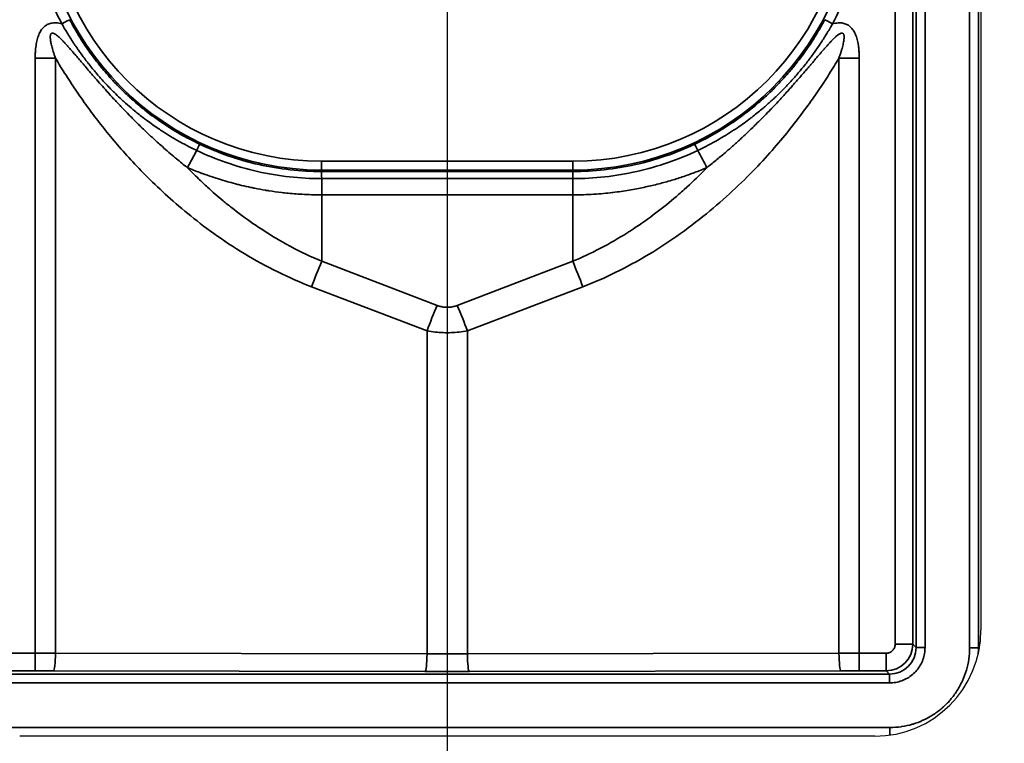
# Model space of a CAD drawing. Units: millimetres. Extents: x 69 to 2000, y 100 to 2870.
# Drawn here: x 625 to 681, y 1670 to 1711 of the extents above; entities that cross this region are included whole.
import ezdxf

# ---------------------------------------------------------------- set-up
doc = ezdxf.new("R2010")
doc.units = ezdxf.units.MM
doc.header["$LTSCALE"] = 10
for name, color, linetype, lineweight in [('_Sichtbarkanten', 7, 'Continuous', 25), ('Bemaßung (ISO)', 7, 'Continuous', 25), ('Sichtbar schmal (ISO)', 7, 'Continuous', 35)]:
    doc.layers.add(name, color=color, linetype=linetype, lineweight=lineweight)
doc.styles.add('Notiztext (DIN)', font='verdana.ttf')
doc.dimstyles.new('Standard (DIN)', dxfattribs={"dimscale": 10, "dimtxt": 2.5, "dimasz": 2.5, "dimexe": 2, "dimexo": 4, "dimgap": 0.5, "dimtad": 1, "dimdec": 1, "dimrnd": 1e-08, "dimtxsty": 'Notiztext (DIN)', "dimcen": 0.09, "dimclrd": 256, "dimclre": 256, "dimclrt": 256, "dimadec": 0, "dimazin": 2, "dimtfac": 1, "dimtmove": 0, "dimatfit": 3, "dimfxl": 0, "dimtolj": 1, "dimtzin": 0, "dimlwd": -1, "dimlwe": -1, "dimarcsym": 0})

# ---------------------------------------------------------------- blocks, each defined once
blk = doc.blocks.new('*D75')
at = {"layer": 'Bemaßung (ISO)', "transparency": 16777216}
for p, q in [((649.429, 1980.97), (649.429, 1440.017)), ((589.279, 1583.67), (589.279, 1440.017)), ((564.279, 1460.017), (539.279, 1460.017)), ((589.279, 1460.017), (614.279, 1460.017)), ((614.279, 1460.017), (624.429, 1460.017)), ((649.429, 1460.017), (624.429, 1460.017)), ((674.429, 1460.017), (699.429, 1460.017))]:
    blk.add_line(p, q, dxfattribs=at)
for points in [[(564.279, 1464.184), (564.279, 1455.85), (589.279, 1460.017)], [(674.429, 1464.184), (674.429, 1455.85), (649.429, 1460.017)]]:
    blk.add_solid(points, dxfattribs=at)
at = {"layer": 'Defpoints', "color": 0, "transparency": 16777216}
for p in [(649.429, 2020.97), (589.279, 1623.67), (649.429, 1460.017)]:
    blk.add_point(p, dxfattribs=at)
at = {"layer": 'Bemaßung (ISO)', "transparency": 16777216, "insert": (599.778, 1491.041), "char_height": 25, "attachment_point": 1, "style": 'Notiztext (DIN)'}
blk.add_mtext('\\A1;60', dxfattribs=at)
blk = doc.blocks.new('*D80')
at = {"layer": 'Bemaßung (ISO)', "transparency": 16777216}
for p, q in [((622.438, 1635.678), (622.438, 1523.393)), ((676.421, 1635.678), (676.421, 1523.393)), ((597.438, 1543.393), (572.438, 1543.393)), ((622.438, 1543.393), (676.421, 1543.393)), ((701.421, 1543.393), (726.421, 1543.393))]:
    blk.add_line(p, q, dxfattribs=at)
for points in [[(597.438, 1547.56), (597.438, 1539.227), (622.438, 1543.393)], [(701.421, 1547.56), (701.421, 1539.227), (676.421, 1543.393)]]:
    blk.add_solid(points, dxfattribs=at)
at = {"layer": 'Defpoints', "color": 0, "transparency": 16777216}
for p in [(622.438, 1675.678), (676.421, 1675.678), (676.421, 1543.393)]:
    blk.add_point(p, dxfattribs=at)
at = {"layer": 'Bemaßung (ISO)', "transparency": 16777216, "insert": (629.97, 1573.914), "char_height": 25, "attachment_point": 1, "style": 'Notiztext (DIN)'}
blk.add_mtext('\\A1;54', dxfattribs=at)

msp = doc.modelspace()

# ---------------------------------------------------------------- linework, layer by layer
at = {"layer": '_Sichtbarkanten'}
for p, q in [((679.579, 2470.67), (679.579, 1676.67)), ((673.579, 1670.67), (625.279, 1670.67))]:
    msp.add_line(p, q, dxfattribs=at)
msp.add_arc((673.579, 1676.67), 6, 270, 0, dxfattribs=at)
at = {"layer": 'Sichtbar schmal (ISO)'}
for p, q in [((675.921, 1675.678), (675.921, 2471.662)), ((676.421, 2471.662), (676.421, 1675.678)), ((678.938, 1675.661), (678.938, 2471.679)), ((679.438, 2471.679), (679.438, 1675.661)), ((674.706, 1976.048), (674.733, 1675.861)), ((675.706, 1976.053), (675.733, 1675.866)), ((626.157, 1675.361), (626.157, 1708.991)), ((627.298, 1675.36), (627.298, 1708.991)), ((671.561, 1675.36), (671.561, 1708.991)), ((672.702, 1675.361), (672.702, 1708.991)), ((656.529, 1703.161), (642.329, 1703.161)), ((642.329, 1703.161), (642.329, 1702.661)), ((656.529, 1703.161), (656.529, 1702.661)), ((642.329, 1702.661), (642.329, 1702.577)), ((656.529, 1702.661), (642.329, 1702.661)), ((656.529, 1702.577), (642.329, 1702.577)), ((656.529, 1702.661), (656.529, 1702.577)), ((656.52, 1702.178), (642.339, 1702.178)), ((642.339, 1702.178), (642.339, 1701.257)), ((656.52, 1702.178), (656.52, 1701.257)), ((656.52, 1701.257), (642.339, 1701.257)), ((642.339, 1697.504), (642.339, 1701.257)), ((656.52, 1697.504), (656.52, 1701.257)), ((648.859, 1695.012), (642.339, 1697.504)), ((656.52, 1697.504), (650, 1695.012)), ((648.288, 1693.576), (641.768, 1696.068)), ((657.09, 1696.068), (650.571, 1693.576)), ((648.288, 1693.576), (648.288, 1675.318)), ((650.571, 1693.576), (650.571, 1675.318)), ((675.921, 1675.678), (675.733, 1675.866)), ((626.157, 1675.361), (624.625, 1675.361)), ((626.157, 1675.361), (626.157, 1674.366)), ((648.288, 1675.318), (627.298, 1675.36)), ((671.561, 1675.36), (650.571, 1675.318)), ((674.233, 1675.361), (672.702, 1675.361)), ((672.702, 1675.361), (672.702, 1674.366)), ((674.233, 1675.361), (674.233, 1674.366)), ((675.921, 1675.678), (676.421, 1675.678)), ((678.938, 1675.661), (679.438, 1675.661)), ((679.438, 1675.661), (679.486, 1675.613)), ((674.421, 1674.178), (624.438, 1674.178)), ((626.157, 1674.366), (624.625, 1674.366)), ((648.174, 1674.323), (627.184, 1674.365)), ((671.675, 1674.365), (650.685, 1674.323)), ((674.233, 1674.366), (672.702, 1674.366)), ((674.421, 1674.178), (674.233, 1674.366)), ((674.421, 1674.178), (674.421, 1673.679)), ((674.421, 1673.679), (624.438, 1673.679)), ((674.439, 1671.161), (624.42, 1671.161)), ((674.439, 1671.161), (674.439, 1670.732))]:
    msp.add_line(p, q, dxfattribs=at)
for centre, radius, start, end in [((642.329, 1718.67), 16.009, 90, 270), ((656.529, 1718.67), 16.009, 270, 90), ((642.329, 1718.67), 15.509, 90, 270), ((656.529, 1718.67), 15.509, 270, 90)]:
    msp.add_arc(centre, radius, start, end, dxfattribs=at)
for centre, major_axis, ratio, start_param, end_param in [((627.661, 1710.924), (0.442, 0.233), 0.004634, 0.017453, 1.568358), ((671.198, 1710.924), (-0.442, 0.233), 0.004631, 4.714833, 6.265732), ((626.157, 1709.043), (-10, 0), 0.005236, 1.570796, 1.685164), ((672.702, 1709.043), (-10, 0), 0.005236, 1.45643, 1.570796), ((636.283, 1705.683), (4.738, 8.806), 0.002481, 4.379443, 4.494548), ((635.23, 1703.672), (0.214, 0.452), 0.008952, 4.930063, 6.265731), ((663.629, 1703.672), (-0.214, 0.452), 0.008952, 0.017454, 1.353122), ((662.576, 1705.683), (4.738, -8.806), 0.002481, 4.93023, 5.045334), ((642.335, 1702.077), (-0.005, 0.5), 0.011389, 4.914052, 6.265594), ((642.339, 1696.042), (1.785, 4.67), 0.108522, 1.294198, 1.606695), ((656.52, 1696.042), (-1.785, 4.67), 0.108522, 4.67649, 4.988987), ((648.859, 1693.55), (1.785, 4.67), 0.108522, 1.294198, 1.606695), ((650, 1693.55), (-1.785, 4.67), 0.108522, 4.67649, 4.988987), ((674.233, 1675.866), (-0.971, -1.143), 0.999883, 0.704588, 2.275142), ((674.733, 1675.866), (1, 0), 0.005236, 4.712389, 6.265732), ((626.157, 1675.209), (-9.998, 0), 0.015185, 4.597998, 4.712389), ((627.184, 1675.365), (-0.002, -1), 0.11413, 0.017568, 1.565823), ((648.174, 1675.323), (-0.002, -1), 0.11413, 0.017568, 1.565823), ((649.429, 1675.513), (-9.997, 0), 0.01972, 1.456394, 1.685199), ((650.685, 1675.323), (0.002, -1), 0.11413, 4.717362, 6.265617), ((672.702, 1675.209), (-9.998, 0), 0.015186, 4.712389, 4.82678), ((671.675, 1675.365), (0.002, -1), 0.11413, 4.717362, 6.265617), ((674.42, 1675.679), (-1.061, 1.061), 0.999492, 2.356403, 3.926894), ((674.437, 1675.662), (-3.537, 3.536), 0.999752, 3.859546, 3.926745), ((626.157, 1674.209), (-8.998, 0), 0.017452, 4.597994, 4.712388), ((649.429, 1674.514), (-10.997, 0), 0.017452, 1.4564, 1.685193), ((672.702, 1674.209), (-8.998, 0), 0.017452, 4.71239, 4.826784)]:
    msp.add_ellipse(centre, major_axis=major_axis, ratio=ratio, start_param=start_param, end_param=end_param, dxfattribs=at)
for points in [[(627.661, 1710.927), (627.381, 1711.456), (626.883, 1712.538), (626.312, 1714.239), (625.928, 1715.989), (625.734, 1717.771), (625.734, 1719.564), (625.927, 1721.346), (626.31, 1723.096), (626.88, 1724.797), (627.378, 1725.88), (627.658, 1726.409)], [(626.157, 1708.991), (626.157, 1709.066), (626.159, 1709.213), (626.171, 1709.416), (626.189, 1709.606), (626.214, 1709.784), (626.247, 1709.949), (626.286, 1710.101), (626.332, 1710.243), (626.385, 1710.373), (626.445, 1710.491), (626.513, 1710.596), (626.586, 1710.687), (626.663, 1710.764), (626.746, 1710.828), (626.836, 1710.882), (626.937, 1710.926), (627.054, 1710.959), (627.186, 1710.977), (627.332, 1710.979), (627.492, 1710.963), (627.603, 1710.941), (627.661, 1710.927)], [(671.561, 1708.991), (671.38, 1708.685), (671.002, 1708.068), (670.4, 1707.149), (669.727, 1706.189), (668.954, 1705.167), (668.057, 1704.073), (667.003, 1702.899), (665.757, 1701.647), (664.299, 1700.348), (662.643, 1699.063), (660.819, 1697.86), (658.914, 1696.827), (657.695, 1696.299), (657.09, 1696.068)], [(674.733, 1675.861), (674.733, 1675.828), (674.727, 1675.763), (674.698, 1675.668), (674.652, 1675.581), (674.589, 1675.505), (674.513, 1675.442), (674.426, 1675.396), (674.331, 1675.367), (674.267, 1675.361), (674.233, 1675.361)]]:
    msp.add_open_spline(points, degree=3, dxfattribs=at)
for points, knots in [([(671.201, 1726.409), (671.48, 1725.88), (671.979, 1724.797), (672.549, 1723.096), (672.932, 1721.346), (673.125, 1719.564), (673.125, 1717.771), (672.931, 1715.989), (672.547, 1714.239), (671.976, 1712.538), (671.478, 1711.456), (671.198, 1710.927)], [0, 0, 0, 0, 0.1111111, 0.2222222, 0.3333333, 0.4444444, 0.5555556, 0.6666667, 0.7777778, 0.8888889, 1, 1, 1, 1]), ([(635.28, 1703.768), (634.895, 1703.951), (634.535, 1704.141), (634.201, 1704.33), (634.175, 1704.345), (634.148, 1704.361), (634.121, 1704.376), (633.818, 1704.55), (633.536, 1704.724), (633.272, 1704.898), (633.226, 1704.928), (633.181, 1704.958), (633.136, 1704.988), (632.899, 1705.146), (632.677, 1705.304), (632.468, 1705.459), (632.409, 1705.503), (632.35, 1705.546), (632.293, 1705.59), (632.109, 1705.73), (631.935, 1705.869), (631.769, 1706.005), (631.702, 1706.061), (631.635, 1706.117), (631.571, 1706.172), (631.427, 1706.293), (631.291, 1706.413), (631.161, 1706.532), (631.088, 1706.598), (631.017, 1706.663), (630.948, 1706.728), (630.838, 1706.832), (630.732, 1706.934), (630.63, 1707.034), (630.555, 1707.109), (630.482, 1707.182), (630.411, 1707.255), (630.326, 1707.342), (630.244, 1707.428), (630.165, 1707.512), (630.089, 1707.593), (630.015, 1707.673), (629.944, 1707.752), (629.879, 1707.824), (629.817, 1707.894), (629.756, 1707.964), (629.681, 1708.05), (629.608, 1708.135), (629.538, 1708.219), (629.489, 1708.276), (629.442, 1708.333), (629.396, 1708.389), (629.322, 1708.48), (629.251, 1708.569), (629.182, 1708.656), (629.147, 1708.701), (629.112, 1708.745), (629.078, 1708.789), (629.006, 1708.883), (628.937, 1708.974), (628.871, 1709.063), (628.846, 1709.097), (628.821, 1709.131), (628.797, 1709.164), (628.727, 1709.259), (628.661, 1709.353), (628.597, 1709.443), (628.58, 1709.467), (628.564, 1709.49), (628.548, 1709.514), (628.481, 1709.61), (628.417, 1709.704), (628.356, 1709.795), (628.346, 1709.81), (628.337, 1709.824), (628.327, 1709.839), (628.263, 1709.936), (628.202, 1710.029), (628.145, 1710.119), (628.141, 1710.125), (628.137, 1710.132), (628.133, 1710.138), (628.072, 1710.235), (628.014, 1710.327), (627.96, 1710.416), (627.903, 1710.509), (627.85, 1710.598), (627.8, 1710.683), (627.75, 1710.769), (627.704, 1710.85), (627.661, 1710.927)], [0, 0, 0, 0, 0.057856, 0.057856, 0.057856, 0.0625, 0.0625, 0.0625, 0.1157192, 0.1157192, 0.1157192, 0.125, 0.125, 0.125, 0.1737313, 0.1737313, 0.1737313, 0.1875, 0.1875, 0.1875, 0.2318592, 0.2318592, 0.2318592, 0.25, 0.25, 0.25, 0.2900943, 0.2900943, 0.2900943, 0.3125, 0.3125, 0.3125, 0.3484216, 0.3484216, 0.3484216, 0.375, 0.375, 0.375, 0.4068351, 0.4068351, 0.4068351, 0.4375, 0.4375, 0.4375, 0.4653206, 0.4653206, 0.4653206, 0.5, 0.5, 0.5, 0.5238699, 0.5238699, 0.5238699, 0.5625, 0.5625, 0.5625, 0.5824741, 0.5824741, 0.5824741, 0.625, 0.625, 0.625, 0.6410912, 0.6410912, 0.6410912, 0.6875, 0.6875, 0.6875, 0.6996435, 0.6996435, 0.6996435, 0.75, 0.75, 0.75, 0.758167, 0.758167, 0.758167, 0.8125, 0.8125, 0.8125, 0.816255, 0.816255, 0.816255, 0.875, 0.875, 0.875, 0.9372516, 0.9372516, 0.9372516, 0.9999999, 0.9999999, 0.9999999, 0.9999999]), ([(635.444, 1704.124), (635.039, 1704.316), (634.663, 1704.515), (634.316, 1704.714), (633.97, 1704.913), (633.652, 1705.112), (633.358, 1705.31), (633.064, 1705.508), (632.792, 1705.704), (632.54, 1705.897), (632.289, 1706.09), (632.057, 1706.28), (631.841, 1706.465), (631.625, 1706.651), (631.425, 1706.833), (631.24, 1707.01), (631.054, 1707.187), (630.882, 1707.359), (630.721, 1707.526), (630.561, 1707.694), (630.412, 1707.856), (630.272, 1708.014), (630.133, 1708.172), (630.004, 1708.325), (629.883, 1708.473), (629.762, 1708.621), (629.649, 1708.764), (629.543, 1708.902), (629.438, 1709.041), (629.339, 1709.175), (629.247, 1709.304), (629.154, 1709.434), (629.068, 1709.558), (628.987, 1709.679), (628.906, 1709.799), (628.83, 1709.915), (628.759, 1710.027), (628.688, 1710.139), (628.622, 1710.246), (628.56, 1710.349), (628.498, 1710.452), (628.44, 1710.55), (628.386, 1710.644), (628.332, 1710.739), (628.282, 1710.828), (628.235, 1710.913), (628.188, 1710.999), (628.144, 1711.08), (628.103, 1711.157)], [0, 0, 0, 0, 0.0625, 0.0625, 0.0625, 0.125, 0.125, 0.125, 0.1875, 0.1875, 0.1875, 0.25, 0.25, 0.25, 0.3125, 0.3125, 0.3125, 0.375, 0.375, 0.375, 0.4375, 0.4375, 0.4375, 0.5, 0.5, 0.5, 0.5625, 0.5625, 0.5625, 0.625, 0.625, 0.625, 0.6875, 0.6875, 0.6875, 0.75, 0.75, 0.75, 0.8125, 0.8125, 0.8125, 0.875, 0.875, 0.875, 0.9375, 0.9375, 0.9375, 0.9999999, 0.9999999, 0.9999999, 0.9999999]), ([(670.756, 1711.157), (670.716, 1711.081), (670.672, 1711), (670.625, 1710.915), (670.578, 1710.829), (670.528, 1710.739), (670.473, 1710.645), (670.419, 1710.55), (670.361, 1710.451), (670.298, 1710.347), (670.235, 1710.243), (670.169, 1710.135), (670.097, 1710.023), (670.025, 1709.91), (669.949, 1709.793), (669.867, 1709.672), (669.786, 1709.551), (669.699, 1709.425), (669.605, 1709.295), (669.512, 1709.165), (669.413, 1709.03), (669.307, 1708.891), (669.2, 1708.752), (669.087, 1708.608), (668.965, 1708.459), (668.843, 1708.311), (668.713, 1708.158), (668.574, 1708), (668.434, 1707.842), (668.285, 1707.679), (668.124, 1707.512), (667.963, 1707.344), (667.79, 1707.172), (667.604, 1706.995), (667.418, 1706.819), (667.219, 1706.637), (667.003, 1706.452), (666.787, 1706.267), (666.555, 1706.078), (666.304, 1705.886), (666.053, 1705.694), (665.782, 1705.498), (665.489, 1705.302), (665.196, 1705.105), (664.88, 1704.907), (664.535, 1704.709), (664.191, 1704.512), (663.817, 1704.315), (663.415, 1704.124)], [0.0000001, 0.0000001, 0.0000001, 0.0000001, 0.0625, 0.0625, 0.0625, 0.125, 0.125, 0.125, 0.1875, 0.1875, 0.1875, 0.25, 0.25, 0.25, 0.3125, 0.3125, 0.3125, 0.375, 0.375, 0.375, 0.4375, 0.4375, 0.4375, 0.5, 0.5, 0.5, 0.5625, 0.5625, 0.5625, 0.625, 0.625, 0.625, 0.6875, 0.6875, 0.6875, 0.75, 0.75, 0.75, 0.8125, 0.8125, 0.8125, 0.875, 0.875, 0.875, 0.9375, 0.9375, 0.9375, 1, 1, 1, 1]), ([(671.198, 1710.927), (671.156, 1710.851), (671.11, 1710.771), (671.06, 1710.686), (671.058, 1710.682), (671.055, 1710.678), (671.053, 1710.674), (671.005, 1710.592), (670.954, 1710.506), (670.899, 1710.416), (670.893, 1710.406), (670.887, 1710.396), (670.881, 1710.386), (670.828, 1710.3), (670.772, 1710.211), (670.713, 1710.117), (670.701, 1710.099), (670.69, 1710.081), (670.678, 1710.063), (670.622, 1709.975), (670.563, 1709.885), (670.5, 1709.791), (670.481, 1709.763), (670.463, 1709.736), (670.444, 1709.708), (670.385, 1709.62), (670.322, 1709.529), (670.257, 1709.436), (670.23, 1709.398), (670.203, 1709.36), (670.176, 1709.321), (670.114, 1709.234), (670.049, 1709.145), (669.981, 1709.054), (669.944, 1709.004), (669.907, 1708.954), (669.868, 1708.904), (669.804, 1708.819), (669.737, 1708.732), (669.667, 1708.644), (669.618, 1708.581), (669.567, 1708.518), (669.515, 1708.454), (669.449, 1708.372), (669.381, 1708.29), (669.31, 1708.205), (669.245, 1708.128), (669.178, 1708.05), (669.109, 1707.971), (669.042, 1707.894), (668.973, 1707.816), (668.902, 1707.737), (668.817, 1707.644), (668.73, 1707.549), (668.638, 1707.453), (668.572, 1707.383), (668.504, 1707.312), (668.434, 1707.24), (668.325, 1707.129), (668.211, 1707.016), (668.092, 1706.9), (668.028, 1706.838), (667.962, 1706.776), (667.895, 1706.713), (667.755, 1706.582), (667.608, 1706.449), (667.453, 1706.314), (667.394, 1706.262), (667.334, 1706.21), (667.272, 1706.158), (667.094, 1706.007), (666.905, 1705.853), (666.704, 1705.697), (666.654, 1705.657), (666.603, 1705.618), (666.551, 1705.579), (666.324, 1705.406), (666.082, 1705.232), (665.823, 1705.055), (665.786, 1705.03), (665.749, 1705.005), (665.711, 1704.98), (665.426, 1704.789), (665.12, 1704.597), (664.788, 1704.405), (664.769, 1704.394), (664.749, 1704.383), (664.73, 1704.371), (664.375, 1704.168), (663.992, 1703.965), (663.579, 1703.768)], [0, 0, 0, 0, 0.0625, 0.0625, 0.0625, 0.0654165, 0.0654165, 0.0654165, 0.125, 0.125, 0.125, 0.1314929, 0.1314929, 0.1314929, 0.1875, 0.1875, 0.1875, 0.1982752, 0.1982752, 0.1982752, 0.25, 0.25, 0.25, 0.2650897, 0.2650897, 0.2650897, 0.3125, 0.3125, 0.3125, 0.3317574, 0.3317574, 0.3317574, 0.375, 0.375, 0.375, 0.3984009, 0.3984009, 0.3984009, 0.4375, 0.4375, 0.4375, 0.4650881, 0.4650881, 0.4650881, 0.5, 0.5, 0.5, 0.5318572, 0.5318572, 0.5318572, 0.5625, 0.5625, 0.5625, 0.5987144, 0.5987144, 0.5987144, 0.625, 0.625, 0.625, 0.6656738, 0.6656738, 0.6656738, 0.6875, 0.6875, 0.6875, 0.7327477, 0.7327477, 0.7327477, 0.75, 0.75, 0.75, 0.7999678, 0.7999678, 0.7999678, 0.8125, 0.8125, 0.8125, 0.8671806, 0.8671806, 0.8671806, 0.875, 0.875, 0.875, 0.9340318, 0.9340318, 0.9340318, 0.9375, 0.9375, 0.9375, 0.9999996, 0.9999996, 0.9999996, 0.9999996]), ([(672.702, 1708.991), (672.702, 1709.068), (672.701, 1709.143), (672.698, 1709.215), (672.696, 1709.287), (672.692, 1709.356), (672.686, 1709.423), (672.681, 1709.489), (672.675, 1709.553), (672.667, 1709.615), (672.66, 1709.678), (672.651, 1709.737), (672.641, 1709.795), (672.631, 1709.853), (672.62, 1709.908), (672.608, 1709.962), (672.595, 1710.015), (672.582, 1710.067), (672.567, 1710.116), (672.553, 1710.165), (672.537, 1710.213), (672.52, 1710.258), (672.503, 1710.303), (672.484, 1710.347), (672.465, 1710.388), (672.445, 1710.43), (672.424, 1710.469), (672.402, 1710.506), (672.38, 1710.544), (672.357, 1710.579), (672.332, 1710.611), (672.308, 1710.644), (672.283, 1710.674), (672.257, 1710.701), (672.231, 1710.729), (672.204, 1710.754), (672.177, 1710.777), (672.15, 1710.8), (672.122, 1710.821), (672.092, 1710.839), (672.063, 1710.858), (672.033, 1710.875), (672.001, 1710.89), (671.969, 1710.906), (671.934, 1710.92), (671.897, 1710.931), (671.86, 1710.943), (671.82, 1710.953), (671.779, 1710.961), (671.737, 1710.969), (671.693, 1710.974), (671.647, 1710.976), (671.602, 1710.978), (671.555, 1710.978), (671.506, 1710.975), (671.458, 1710.972), (671.408, 1710.967), (671.356, 1710.959), (671.305, 1710.95), (671.252, 1710.94), (671.198, 1710.927)], [0, 0, 0, 0, 0.05, 0.05, 0.05, 0.1, 0.1, 0.1, 0.15, 0.15, 0.15, 0.2, 0.2, 0.2, 0.25, 0.25, 0.25, 0.3, 0.3, 0.3, 0.35, 0.35, 0.35, 0.4, 0.4, 0.4, 0.45, 0.45, 0.45, 0.5, 0.5, 0.5, 0.55, 0.55, 0.55, 0.6, 0.6, 0.6, 0.65, 0.65, 0.65, 0.7, 0.7, 0.7, 0.75, 0.75, 0.75, 0.8, 0.8, 0.8, 0.85, 0.85, 0.85, 0.9, 0.9, 0.9, 0.95, 0.95, 0.95, 1, 1, 1, 1]), ([(627.298, 1708.991), (627.275, 1709.056), (627.253, 1709.119), (627.234, 1709.179), (627.214, 1709.239), (627.195, 1709.296), (627.178, 1709.351), (627.161, 1709.406), (627.146, 1709.459), (627.131, 1709.51), (627.13, 1709.513), (627.129, 1709.517), (627.128, 1709.52), (627.115, 1709.567), (627.103, 1709.612), (627.092, 1709.656), (627.08, 1709.702), (627.07, 1709.747), (627.061, 1709.789), (627.051, 1709.831), (627.043, 1709.871), (627.036, 1709.909), (627.03, 1709.947), (627.024, 1709.983), (627.02, 1710.018), (627.015, 1710.052), (627.012, 1710.084), (627.01, 1710.113), (627.008, 1710.143), (627.008, 1710.171), (627.008, 1710.196), (627.009, 1710.221), (627.011, 1710.244), (627.014, 1710.264), (627.017, 1710.284), (627.021, 1710.302), (627.027, 1710.318), (627.032, 1710.333), (627.039, 1710.347), (627.046, 1710.358), (627.054, 1710.369), (627.063, 1710.378), (627.073, 1710.384), (627.083, 1710.391), (627.094, 1710.396), (627.108, 1710.399), (627.121, 1710.401), (627.136, 1710.401), (627.153, 1710.399), (627.17, 1710.396), (627.19, 1710.39), (627.211, 1710.381), (627.233, 1710.372), (627.256, 1710.36), (627.282, 1710.344), (627.308, 1710.328), (627.336, 1710.308), (627.366, 1710.285), (627.396, 1710.262), (627.428, 1710.236), (627.462, 1710.206), (627.496, 1710.177), (627.531, 1710.145), (627.567, 1710.11), (627.604, 1710.075), (627.642, 1710.037), (627.681, 1709.997), (627.713, 1709.964), (627.746, 1709.929), (627.781, 1709.893), (627.788, 1709.885), (627.796, 1709.877), (627.804, 1709.868), (627.846, 1709.823), (627.89, 1709.775), (627.936, 1709.724), (627.982, 1709.674), (628.03, 1709.62), (628.08, 1709.563), (628.13, 1709.507), (628.182, 1709.447), (628.236, 1709.384), (628.291, 1709.321), (628.348, 1709.255), (628.408, 1709.185), (628.468, 1709.116), (628.53, 1709.042), (628.596, 1708.965), (628.603, 1708.956), (628.611, 1708.947), (628.619, 1708.938), (628.678, 1708.869), (628.739, 1708.798), (628.802, 1708.723), (628.874, 1708.638), (628.95, 1708.549), (629.03, 1708.456), (629.11, 1708.363), (629.193, 1708.265), (629.281, 1708.163), (629.331, 1708.105), (629.381, 1708.047), (629.433, 1707.987), (629.475, 1707.939), (629.517, 1707.89), (629.56, 1707.84), (629.658, 1707.727), (629.761, 1707.61), (629.869, 1707.487), (629.978, 1707.365), (630.091, 1707.238), (630.21, 1707.105), (630.224, 1707.091), (630.237, 1707.076), (630.25, 1707.061), (630.357, 1706.943), (630.469, 1706.82), (630.586, 1706.693), (630.718, 1706.55), (630.856, 1706.402), (631.002, 1706.248), (631.03, 1706.219), (631.057, 1706.19), (631.086, 1706.16), (631.207, 1706.033), (631.333, 1705.902), (631.466, 1705.766), (631.628, 1705.601), (631.799, 1705.43), (631.98, 1705.251), (631.983, 1705.249), (631.986, 1705.246), (631.988, 1705.243), (632.173, 1705.062), (632.369, 1704.873), (632.579, 1704.676), (632.708, 1704.554), (632.843, 1704.429), (632.982, 1704.302), (633.069, 1704.223), (633.158, 1704.143), (633.248, 1704.062), (633.486, 1703.85), (633.739, 1703.63), (633.992, 1703.417), (634.038, 1703.378), (634.084, 1703.34), (634.13, 1703.301), (634.337, 1703.129), (634.544, 1702.96), (634.755, 1702.794)], [0, 0, 0, 0, 0.02439, 0.02439, 0.02439, 0.04878, 0.04878, 0.04878, 0.073171, 0.073171, 0.073171, 0.074818, 0.074818, 0.074818, 0.097561, 0.097561, 0.097561, 0.121951, 0.121951, 0.121951, 0.146341, 0.146341, 0.146341, 0.170732, 0.170732, 0.170732, 0.195122, 0.195122, 0.195122, 0.219512, 0.219512, 0.219512, 0.243902, 0.243902, 0.243902, 0.268293, 0.268293, 0.268293, 0.292683, 0.292683, 0.292683, 0.317073, 0.317073, 0.317073, 0.341463, 0.341463, 0.341463, 0.365854, 0.365854, 0.365854, 0.390244, 0.390244, 0.390244, 0.414634, 0.414634, 0.414634, 0.439024, 0.439024, 0.439024, 0.463415, 0.463415, 0.463415, 0.487805, 0.487805, 0.487805, 0.512195, 0.512195, 0.512195, 0.532127, 0.532127, 0.532127, 0.536585, 0.536585, 0.536585, 0.560976, 0.560976, 0.560976, 0.585366, 0.585366, 0.585366, 0.609756, 0.609756, 0.609756, 0.634146, 0.634146, 0.634146, 0.658537, 0.658537, 0.658537, 0.661392, 0.661392, 0.661392, 0.682927, 0.682927, 0.682927, 0.707317, 0.707317, 0.707317, 0.731707, 0.731707, 0.731707, 0.745291, 0.745291, 0.745291, 0.756098, 0.756098, 0.756098, 0.780488, 0.780488, 0.780488, 0.804878, 0.804878, 0.804878, 0.807561, 0.807561, 0.807561, 0.829268, 0.829268, 0.829268, 0.853659, 0.853659, 0.853659, 0.858249, 0.858249, 0.858249, 0.878049, 0.878049, 0.878049, 0.90208, 0.90208, 0.90208, 0.902439, 0.902439, 0.902439, 0.926829, 0.926829, 0.926829, 0.941896, 0.941896, 0.941896, 0.95122, 0.95122, 0.95122, 0.97561, 0.97561, 0.97561, 0.98007, 0.98007, 0.98007, 1, 1, 1, 1]), ([(671.561, 1708.991), (671.585, 1709.06), (671.608, 1709.125), (671.628, 1709.188), (671.649, 1709.25), (671.668, 1709.31), (671.685, 1709.367), (671.703, 1709.424), (671.719, 1709.479), (671.734, 1709.531), (671.748, 1709.584), (671.761, 1709.634), (671.773, 1709.681), (671.785, 1709.729), (671.795, 1709.774), (671.804, 1709.817), (671.814, 1709.86), (671.821, 1709.901), (671.828, 1709.94), (671.834, 1709.978), (671.839, 1710.015), (671.843, 1710.049), (671.847, 1710.083), (671.849, 1710.115), (671.85, 1710.144), (671.851, 1710.173), (671.851, 1710.201), (671.849, 1710.225), (671.847, 1710.249), (671.844, 1710.271), (671.84, 1710.29), (671.836, 1710.309), (671.83, 1710.325), (671.823, 1710.339), (671.816, 1710.353), (671.808, 1710.364), (671.799, 1710.373), (671.79, 1710.382), (671.78, 1710.389), (671.768, 1710.394), (671.757, 1710.398), (671.743, 1710.401), (671.727, 1710.401), (671.712, 1710.4), (671.694, 1710.397), (671.674, 1710.391), (671.654, 1710.385), (671.632, 1710.375), (671.609, 1710.362), (671.605, 1710.361), (671.602, 1710.359), (671.599, 1710.357), (671.578, 1710.345), (671.556, 1710.331), (671.532, 1710.314), (671.528, 1710.312), (671.524, 1710.309), (671.52, 1710.306), (671.496, 1710.289), (671.471, 1710.269), (671.445, 1710.247), (671.44, 1710.244), (671.436, 1710.24), (671.431, 1710.236), (671.404, 1710.213), (671.376, 1710.189), (671.347, 1710.162), (671.342, 1710.157), (671.337, 1710.152), (671.331, 1710.147), (671.302, 1710.12), (671.272, 1710.091), (671.24, 1710.06), (671.234, 1710.053), (671.228, 1710.047), (671.221, 1710.041), (671.19, 1710.009), (671.158, 1709.976), (671.124, 1709.941), (671.117, 1709.934), (671.11, 1709.927), (671.103, 1709.919), (671.07, 1709.884), (671.035, 1709.847), (671, 1709.809), (670.992, 1709.8), (670.984, 1709.791), (670.976, 1709.783), (670.94, 1709.744), (670.904, 1709.703), (670.866, 1709.661), (670.857, 1709.651), (670.848, 1709.641), (670.839, 1709.63), (670.801, 1709.588), (670.761, 1709.543), (670.721, 1709.497), (670.711, 1709.485), (670.7, 1709.473), (670.69, 1709.462), (670.649, 1709.415), (670.607, 1709.366), (670.563, 1709.315), (670.551, 1709.302), (670.54, 1709.288), (670.528, 1709.275), (670.484, 1709.223), (670.438, 1709.17), (670.39, 1709.114), (670.377, 1709.099), (670.364, 1709.084), (670.351, 1709.068), (670.303, 1709.012), (670.253, 1708.954), (670.202, 1708.893), (670.187, 1708.876), (670.172, 1708.858), (670.156, 1708.84), (670.104, 1708.779), (670.051, 1708.716), (669.995, 1708.651), (669.978, 1708.631), (669.961, 1708.611), (669.943, 1708.59), (669.887, 1708.524), (669.829, 1708.455), (669.768, 1708.385), (669.749, 1708.362), (669.729, 1708.339), (669.709, 1708.316), (669.648, 1708.244), (669.584, 1708.17), (669.518, 1708.094), (669.496, 1708.068), (669.474, 1708.042), (669.451, 1708.016), (669.384, 1707.939), (669.315, 1707.859), (669.243, 1707.776), (669.218, 1707.747), (669.192, 1707.718), (669.167, 1707.689), (669.093, 1707.605), (669.017, 1707.519), (668.939, 1707.43), (668.91, 1707.398), (668.881, 1707.365), (668.852, 1707.332), (668.772, 1707.242), (668.689, 1707.15), (668.603, 1707.054), (668.57, 1707.018), (668.537, 1706.982), (668.504, 1706.945), (668.416, 1706.849), (668.325, 1706.75), (668.231, 1706.648), (668.194, 1706.608), (668.156, 1706.567), (668.118, 1706.526), (668.022, 1706.423), (667.923, 1706.317), (667.82, 1706.209), (667.777, 1706.164), (667.734, 1706.119), (667.691, 1706.074), (667.585, 1705.964), (667.476, 1705.852), (667.363, 1705.736), (667.315, 1705.687), (667.266, 1705.637), (667.216, 1705.587), (667.1, 1705.47), (666.98, 1705.351), (666.855, 1705.229), (666.8, 1705.174), (666.744, 1705.119), (666.686, 1705.064), (666.559, 1704.94), (666.427, 1704.814), (666.29, 1704.685), (666.226, 1704.625), (666.161, 1704.564), (666.095, 1704.503), (665.954, 1704.373), (665.808, 1704.239), (665.654, 1704.101), (665.581, 1704.035), (665.506, 1703.968), (665.429, 1703.901), (665.271, 1703.762), (665.105, 1703.619), (664.932, 1703.472), (664.846, 1703.399), (664.757, 1703.325), (664.667, 1703.25), (664.487, 1703.101), (664.3, 1702.949), (664.104, 1702.794)], [0, 0, 0, 0, 0.02439, 0.02439, 0.02439, 0.04878, 0.04878, 0.04878, 0.073171, 0.073171, 0.073171, 0.097561, 0.097561, 0.097561, 0.121951, 0.121951, 0.121951, 0.146341, 0.146341, 0.146341, 0.170732, 0.170732, 0.170732, 0.195122, 0.195122, 0.195122, 0.219512, 0.219512, 0.219512, 0.243902, 0.243902, 0.243902, 0.268293, 0.268293, 0.268293, 0.292683, 0.292683, 0.292683, 0.317073, 0.317073, 0.317073, 0.341463, 0.341463, 0.341463, 0.365854, 0.365854, 0.365854, 0.390244, 0.390244, 0.390244, 0.393518, 0.393518, 0.393518, 0.414634, 0.414634, 0.414634, 0.418112, 0.418112, 0.418112, 0.439024, 0.439024, 0.439024, 0.442703, 0.442703, 0.442703, 0.463415, 0.463415, 0.463415, 0.467296, 0.467296, 0.467296, 0.487805, 0.487805, 0.487805, 0.491893, 0.491893, 0.491893, 0.512195, 0.512195, 0.512195, 0.516493, 0.516493, 0.516493, 0.536585, 0.536585, 0.536585, 0.541088, 0.541088, 0.541088, 0.560976, 0.560976, 0.560976, 0.565682, 0.565682, 0.565682, 0.585366, 0.585366, 0.585366, 0.590276, 0.590276, 0.590276, 0.609756, 0.609756, 0.609756, 0.61487, 0.61487, 0.61487, 0.634146, 0.634146, 0.634146, 0.639465, 0.639465, 0.639465, 0.658537, 0.658537, 0.658537, 0.66406, 0.66406, 0.66406, 0.682927, 0.682927, 0.682927, 0.688655, 0.688655, 0.688655, 0.707317, 0.707317, 0.707317, 0.713249, 0.713249, 0.713249, 0.731707, 0.731707, 0.731707, 0.737844, 0.737844, 0.737844, 0.756098, 0.756098, 0.756098, 0.762438, 0.762438, 0.762438, 0.780488, 0.780488, 0.780488, 0.787032, 0.787032, 0.787032, 0.804878, 0.804878, 0.804878, 0.811627, 0.811627, 0.811627, 0.829268, 0.829268, 0.829268, 0.836222, 0.836222, 0.836222, 0.853659, 0.853659, 0.853659, 0.860817, 0.860817, 0.860817, 0.878049, 0.878049, 0.878049, 0.885411, 0.885411, 0.885411, 0.902439, 0.902439, 0.902439, 0.910011, 0.910011, 0.910011, 0.926829, 0.926829, 0.926829, 0.934609, 0.934609, 0.934609, 0.95122, 0.95122, 0.95122, 0.959197, 0.959197, 0.959197, 0.97561, 0.97561, 0.97561, 0.983776, 0.983776, 0.983776, 1, 1, 1, 1]), ([(641.768, 1696.068), (641.126, 1696.314), (639.859, 1696.867), (637.934, 1697.925), (636.211, 1699.072), (634.735, 1700.211), (633.468, 1701.313), (632.372, 1702.371), (631.421, 1703.375), (630.592, 1704.325), (629.853, 1705.236), (629.171, 1706.138), (628.519, 1707.061), (627.891, 1708.014), (627.492, 1708.663), (627.298, 1708.991)], [0, 0, 0, 0, 0.0769231, 0.1538462, 0.2307692, 0.3076923, 0.3846154, 0.4615385, 0.5384615, 0.6153846, 0.6923077, 0.7692308, 0.8461538, 0.9230769, 0.9999999, 0.9999999, 0.9999999, 0.9999999]), ([(642.339, 1702.178), (641.732, 1702.177), (641.125, 1702.211), (640.521, 1702.278), (639.916, 1702.345), (639.313, 1702.446), (638.719, 1702.579), (638.715, 1702.58), (638.712, 1702.581), (638.708, 1702.582), (638.118, 1702.715), (637.536, 1702.881), (636.965, 1703.079), (636.961, 1703.08), (636.956, 1703.082), (636.952, 1703.083), (636.382, 1703.281), (635.824, 1703.51), (635.28, 1703.768)], [0, 0, 0, 0, 0.25, 0.25, 0.25, 0.5, 0.5, 0.5, 0.501481, 0.501481, 0.501481, 0.75, 0.75, 0.75, 0.751836, 0.751836, 0.751836, 1, 1, 1, 1]), ([(642.329, 1702.577), (641.738, 1702.577), (641.146, 1702.61), (640.557, 1702.675), (639.967, 1702.741), (639.379, 1702.839), (638.8, 1702.969), (638.221, 1703.099), (637.649, 1703.261), (637.089, 1703.454), (636.528, 1703.647), (635.979, 1703.871), (635.444, 1704.124)], [0, 0, 0, 0, 0.25, 0.25, 0.25, 0.5, 0.5, 0.5, 0.75, 0.75, 0.75, 1, 1, 1, 1]), ([(663.579, 1703.768), (663.034, 1703.509), (662.474, 1703.28), (661.903, 1703.082), (661.327, 1702.882), (660.74, 1702.715), (660.145, 1702.581), (659.549, 1702.446), (658.945, 1702.345), (658.339, 1702.278), (657.734, 1702.211), (657.127, 1702.177), (656.52, 1702.178)], [0, 0, 0, 0, 0.248767, 0.248767, 0.248767, 0.499446, 0.499446, 0.499446, 0.749957, 0.749957, 0.749957, 1, 1, 1, 1]), ([(663.415, 1704.124), (662.88, 1703.871), (662.331, 1703.647), (661.771, 1703.455), (661.21, 1703.262), (660.639, 1703.1), (660.06, 1702.969), (659.48, 1702.839), (658.892, 1702.741), (658.303, 1702.675), (657.713, 1702.61), (657.121, 1702.577), (656.529, 1702.577)], [0, 0, 0, 0, 0.25, 0.25, 0.25, 0.5, 0.5, 0.5, 0.75, 0.75, 0.75, 1, 1, 1, 1]), ([(642.339, 1701.257), (641.947, 1701.257), (641.576, 1701.269), (641.228, 1701.289), (641.195, 1701.291), (641.163, 1701.293), (641.131, 1701.295), (640.815, 1701.315), (640.52, 1701.341), (640.24, 1701.372), (640.187, 1701.378), (640.134, 1701.384), (640.082, 1701.39), (639.829, 1701.42), (639.589, 1701.454), (639.359, 1701.49), (639.292, 1701.5), (639.227, 1701.511), (639.161, 1701.522), (638.953, 1701.557), (638.753, 1701.593), (638.56, 1701.632), (638.486, 1701.647), (638.412, 1701.662), (638.339, 1701.678), (638.16, 1701.716), (637.986, 1701.755), (637.816, 1701.796), (637.738, 1701.815), (637.66, 1701.834), (637.584, 1701.853), (637.422, 1701.894), (637.262, 1701.937), (637.104, 1701.981), (637.025, 1702.003), (636.945, 1702.026), (636.865, 1702.049), (636.705, 1702.096), (636.545, 1702.145), (636.385, 1702.197), (636.309, 1702.221), (636.233, 1702.246), (636.157, 1702.271), (635.975, 1702.331), (635.794, 1702.395), (635.613, 1702.46), (635.559, 1702.48), (635.506, 1702.5), (635.452, 1702.52), (635.218, 1702.607), (634.986, 1702.698), (634.755, 1702.794)], [0, 0, 0, 0, 0.1015833, 0.1015833, 0.1015833, 0.1111111, 0.1111111, 0.1111111, 0.2043934, 0.2043934, 0.2043934, 0.2222222, 0.2222222, 0.2222222, 0.3082729, 0.3082729, 0.3082729, 0.3333333, 0.3333333, 0.3333333, 0.4134472, 0.4134472, 0.4134472, 0.4444444, 0.4444444, 0.4444444, 0.5205641, 0.5205641, 0.5205641, 0.5555556, 0.5555556, 0.5555556, 0.6293851, 0.6293851, 0.6293851, 0.6666667, 0.6666667, 0.6666667, 0.7419637, 0.7419637, 0.7419637, 0.7777778, 0.7777778, 0.7777778, 0.8634389, 0.8634389, 0.8634389, 0.8888889, 0.8888889, 0.8888889, 0.9999964, 0.9999964, 0.9999964, 0.9999964]), ([(642.339, 1697.504), (641.744, 1697.752), (641.154, 1698.033), (640.562, 1698.352), (640.499, 1698.386), (640.435, 1698.421), (640.371, 1698.456), (639.843, 1698.748), (639.317, 1699.068), (638.817, 1699.4), (638.696, 1699.48), (638.576, 1699.562), (638.458, 1699.643), (638.031, 1699.939), (637.625, 1700.241), (637.243, 1700.542), (637.084, 1700.669), (636.928, 1700.794), (636.777, 1700.92), (636.467, 1701.177), (636.174, 1701.433), (635.897, 1701.686), (635.717, 1701.85), (635.544, 1702.013), (635.377, 1702.173), (635.159, 1702.384), (634.952, 1702.591), (634.755, 1702.794)], [0, 0, 0, 0, 0.2, 0.2, 0.2, 0.2215193, 0.2215193, 0.2215193, 0.4, 0.4, 0.4, 0.4433487, 0.4433487, 0.4433487, 0.6, 0.6, 0.6, 0.6656176, 0.6656176, 0.6656176, 0.8, 0.8, 0.8, 0.8867383, 0.8867383, 0.8867383, 0.9999968, 0.9999968, 0.9999968, 0.9999968]), ([(664.104, 1702.794), (663.873, 1702.699), (663.642, 1702.607), (663.408, 1702.52), (663.179, 1702.435), (662.948, 1702.353), (662.716, 1702.276), (662.713, 1702.274), (662.709, 1702.273), (662.705, 1702.272), (662.479, 1702.197), (662.252, 1702.125), (662.024, 1702.058), (662.016, 1702.056), (662.007, 1702.053), (661.998, 1702.05), (661.771, 1701.984), (661.544, 1701.921), (661.31, 1701.862), (661.3, 1701.859), (661.29, 1701.857), (661.281, 1701.854), (661.043, 1701.794), (660.8, 1701.737), (660.545, 1701.683), (660.539, 1701.682), (660.532, 1701.68), (660.525, 1701.679), (660.264, 1701.623), (659.991, 1701.571), (659.702, 1701.522), (659.413, 1701.474), (659.107, 1701.429), (658.78, 1701.391), (658.771, 1701.389), (658.761, 1701.388), (658.751, 1701.387), (658.433, 1701.35), (658.095, 1701.318), (657.73, 1701.295), (657.718, 1701.294), (657.706, 1701.294), (657.693, 1701.293), (657.328, 1701.271), (656.935, 1701.257), (656.52, 1701.257)], [0.0000016, 0.0000016, 0.0000016, 0.0000016, 0.1111111, 0.1111111, 0.1111111, 0.2204494, 0.2204494, 0.2204494, 0.2222222, 0.2222222, 0.2222222, 0.3291728, 0.3291728, 0.3291728, 0.3333333, 0.3333333, 0.3333333, 0.4399209, 0.4399209, 0.4399209, 0.4444444, 0.4444444, 0.4444444, 0.5527065, 0.5527065, 0.5527065, 0.5555556, 0.5555556, 0.5555556, 0.6666667, 0.6666667, 0.6666667, 0.7777778, 0.7777778, 0.7777778, 0.7810556, 0.7810556, 0.7810556, 0.8888889, 0.8888889, 0.8888889, 0.8924674, 0.8924674, 0.8924674, 1, 1, 1, 1]), ([(664.104, 1702.794), (664.041, 1702.729), (663.978, 1702.664), (663.913, 1702.599), (663.571, 1702.253), (663.209, 1701.907), (662.824, 1701.561), (662.724, 1701.471), (662.622, 1701.381), (662.518, 1701.291), (662.152, 1700.972), (661.767, 1700.657), (661.369, 1700.351), (661.27, 1700.274), (661.169, 1700.198), (661.068, 1700.123), (660.65, 1699.811), (660.219, 1699.512), (659.78, 1699.229), (659.713, 1699.185), (659.646, 1699.142), (659.578, 1699.1), (659.099, 1698.798), (658.613, 1698.518), (658.134, 1698.265), (658.109, 1698.252), (658.085, 1698.239), (658.06, 1698.227), (657.543, 1697.956), (657.033, 1697.718), (656.529, 1697.508), (656.526, 1697.507), (656.523, 1697.505), (656.52, 1697.504)], [0.0000012, 0.0000012, 0.0000012, 0.0000012, 0.0315925, 0.0315925, 0.0315925, 0.2, 0.2, 0.2, 0.2440656, 0.2440656, 0.2440656, 0.4, 0.4, 0.4, 0.4389825, 0.4389825, 0.4389825, 0.6, 0.6, 0.6, 0.6247469, 0.6247469, 0.6247469, 0.8, 0.8, 0.8, 0.8089993, 0.8089993, 0.8089993, 0.9987928, 0.9987928, 0.9987928, 1, 1, 1, 1]), ([(656.52, 1702.178), (656.52, 1702.222), (656.521, 1702.265), (656.522, 1702.305), (656.522, 1702.345), (656.523, 1702.382), (656.524, 1702.415), (656.524, 1702.449), (656.525, 1702.478), (656.526, 1702.502), (656.526, 1702.525), (656.527, 1702.544), (656.528, 1702.557), (656.528, 1702.57), (656.529, 1702.577), (656.529, 1702.577)], [0, 0, 0, 0, 0.2, 0.2, 0.2, 0.4, 0.4, 0.4, 0.6, 0.6, 0.6, 0.8, 0.8, 0.8, 1, 1, 1, 1]), ([(650, 1695.012), (649.922, 1694.982), (649.767, 1694.935), (649.541, 1694.902), (649.317, 1694.902), (649.091, 1694.935), (648.937, 1694.982), (648.859, 1695.012)], [0.0000019, 0.0000019, 0.0000019, 0.0000019, 0.2, 0.4, 0.6, 0.8, 1, 1, 1, 1]), ([(650.571, 1693.576), (650.415, 1693.546), (650.26, 1693.523), (650.107, 1693.506), (649.955, 1693.488), (649.804, 1693.477), (649.654, 1693.472), (649.504, 1693.466), (649.354, 1693.466), (649.204, 1693.472), (649.054, 1693.477), (648.904, 1693.488), (648.751, 1693.506), (648.599, 1693.523), (648.444, 1693.546), (648.288, 1693.576)], [0.000001, 0.000001, 0.000001, 0.000001, 0.2, 0.2, 0.2, 0.4, 0.4, 0.4, 0.6, 0.6, 0.6, 0.8, 0.8, 0.8, 1, 1, 1, 1]), ([(676.421, 1675.678), (676.421, 1675.564), (676.411, 1675.451), (676.392, 1675.337), (676.372, 1675.224), (676.342, 1675.11), (676.302, 1675), (676.263, 1674.89), (676.213, 1674.782), (676.154, 1674.681), (676.096, 1674.579), (676.028, 1674.483), (675.954, 1674.394), (675.879, 1674.305), (675.797, 1674.222), (675.708, 1674.148), (675.619, 1674.073), (675.524, 1674.006), (675.422, 1673.947), (675.321, 1673.889), (675.214, 1673.839), (675.104, 1673.799), (674.993, 1673.758), (674.879, 1673.728), (674.765, 1673.708), (674.65, 1673.688), (674.536, 1673.679), (674.421, 1673.679)], [0, 0, 0, 0, 0.111111, 0.111111, 0.111111, 0.222222, 0.222222, 0.222222, 0.333333, 0.333333, 0.333333, 0.444444, 0.444444, 0.444444, 0.555556, 0.555556, 0.555556, 0.666667, 0.666667, 0.666667, 0.777778, 0.777778, 0.777778, 0.888889, 0.888889, 0.888889, 1, 1, 1, 1]), ([(678.938, 1675.661), (678.938, 1675.447), (678.923, 1675.235), (678.893, 1675.024), (678.863, 1674.813), (678.817, 1674.603), (678.757, 1674.397), (678.698, 1674.194), (678.624, 1673.995), (678.536, 1673.802), (678.449, 1673.609), (678.348, 1673.422), (678.234, 1673.244), (678.231, 1673.239), (678.228, 1673.234), (678.225, 1673.229), (678.113, 1673.056), (677.99, 1672.89), (677.856, 1672.734), (677.851, 1672.727), (677.845, 1672.721), (677.84, 1672.714), (677.707, 1672.561), (677.563, 1672.416), (677.411, 1672.282), (677.402, 1672.275), (677.393, 1672.267), (677.385, 1672.26), (677.233, 1672.129), (677.073, 1672.007), (676.905, 1671.897), (676.894, 1671.89), (676.882, 1671.882), (676.87, 1671.875), (676.704, 1671.768), (676.531, 1671.672), (676.352, 1671.588), (676.337, 1671.581), (676.321, 1671.574), (676.305, 1671.567), (676.125, 1671.484), (675.939, 1671.414), (675.749, 1671.356), (675.733, 1671.351), (675.718, 1671.347), (675.703, 1671.342), (675.506, 1671.285), (675.306, 1671.241), (675.105, 1671.211), (675.095, 1671.209), (675.085, 1671.208), (675.075, 1671.206), (674.864, 1671.176), (674.653, 1671.161), (674.439, 1671.161)], [0, 0, 0, 0, 0.090909, 0.090909, 0.090909, 0.181748, 0.181748, 0.181748, 0.271516, 0.271516, 0.271516, 0.361211, 0.361211, 0.361211, 0.363636, 0.363636, 0.363636, 0.450924, 0.450924, 0.450924, 0.454545, 0.454545, 0.454545, 0.540645, 0.540645, 0.540645, 0.545455, 0.545455, 0.545455, 0.63041, 0.63041, 0.63041, 0.636364, 0.636364, 0.636364, 0.719986, 0.719986, 0.719986, 0.727273, 0.727273, 0.727273, 0.811363, 0.811363, 0.811363, 0.818182, 0.818182, 0.818182, 0.904885, 0.904885, 0.904885, 0.909091, 0.909091, 0.909091, 1, 1, 1, 1])]:
    msp.add_open_spline(points, degree=3, knots=knots, dxfattribs=at)

# ---------------------------------------------------------------- dimensions: what is measured, and where the dimension line sits
at = {"layer": 'Bemaßung (ISO)'}
dim = msp.add_linear_dim(base=(649.429, 1460.017), p1=(589.279, 1623.67), p2=(649.429, 2020.97), angle=180, dimstyle='Standard (DIN)', override={"dimdec": 0, "dimtp": 0, "dimtm": 0, "dimtdec": 0, "dimtofl": 0}, dxfattribs=at)
dim.commit()
dim.dimension.update_dxf_attribs({"geometry": '*D75', "text_midpoint": (619.354, 1460.017), "dimtype": 160})
dim = msp.add_linear_dim(base=(676.421, 1543.393), p1=(622.438, 1675.678), p2=(676.421, 1675.678), dimstyle='Standard (DIN)', override={"dimdec": 1, "dimtp": 0, "dimtm": 0, "dimtdec": 2, "dimtofl": 1, "dimatfit": 1}, dxfattribs=at)
dim.commit()
dim.dimension.update_dxf_attribs({"geometry": '*D80', "text_midpoint": (649.429, 1543.393), "dimtype": 160})

doc.saveas('drawing.dxf')
